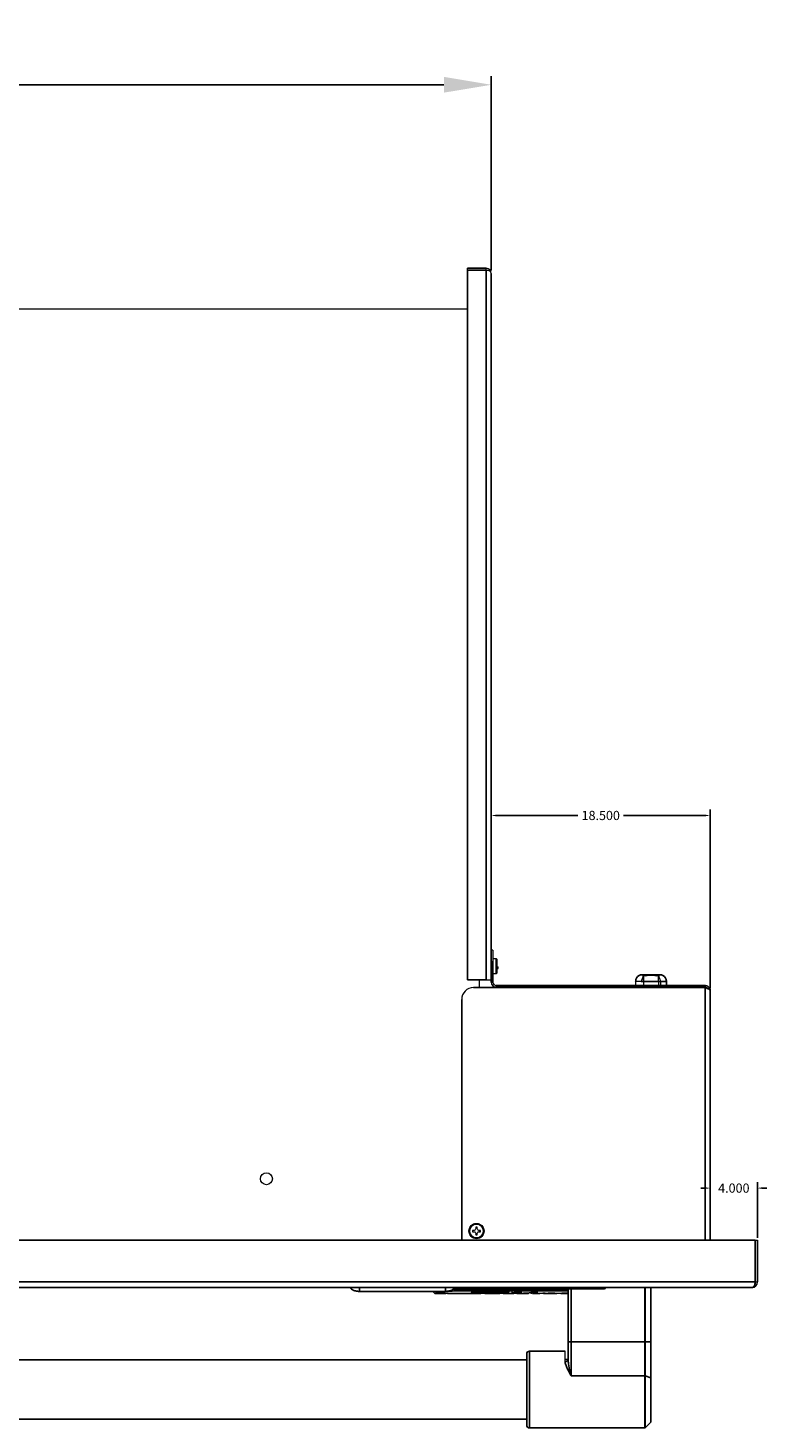
# Model space of a CAD drawing. Units: inches. Extents: x -29 to 73, y 5 to 55.
# Drawn here: x 24 to 39, y 26 to 55 of the extents above; entities that cross this region are included whole.
import ezdxf

# ---------------------------------------------------------------- set-up
doc = ezdxf.new("R2010")
doc.units = ezdxf.units.IN
doc.header["$MEASUREMENT"] = 0
doc.header["$PDSIZE"] = -1
doc.layers.add('Dimension', color=5, linetype='Continuous')
doc.dimstyles.get("Standard").update_dxf_attribs({"dimtxt": 0.18, "dimasz": 0.18, "dimexe": 0.18, "dimexo": 0.0625, "dimgap": 0.09, "dimtad": 0, "dimtih": 1, "dimtoh": 1, "dimdec": 4, "dimzin": 0, "dimdsep": 46, "dimtxsty": 'Standard', "dimcen": 0.09, "dimadec": 0, "dimazin": 0, "dimtfac": 1, "dimtdec": 4, "dimtofl": 0, "dimtmove": 0, "dimatfit": 3, "dimfxl": 1, "dimtolj": 1, "dimtzin": 0, "dimarcsym": 0})

# ---------------------------------------------------------------- blocks, each defined once
blk = doc.blocks.new('*D14')
at = {"layer": 'Defpoints', "color": 0}
for p in [(9.955, 54.042), (9.955, 50.056), (33.455, 50.056)]:
    blk.add_point(p, dxfattribs=at)
at = {"layer": 'Dimension', "color": 0, "lineweight": -2}
for p, q in [((9.955, 50.119), (9.955, 54.222)), ((33.455, 50.119), (33.455, 54.222)), ((10.955, 54.042), (20.282, 54.042)), ((32.455, 54.042), (23.128, 54.042))]:
    blk.add_line(p, q, dxfattribs=at)
at = {"layer": 'Dimension', "color": 0}
for points in [[(10.955, 54.209), (10.955, 53.876), (9.955, 54.042)], [(32.455, 53.876), (32.455, 54.209), (33.455, 54.042)]]:
    blk.add_solid(points, dxfattribs=at)
at = {"layer": 'Dimension', "color": 0, "insert": (21.705, 54.042), "char_height": 1, "attachment_point": 5}
blk.add_mtext('\\A1;23{\\H1.000000x;\\S1/2;}', dxfattribs=at)
blk = doc.blocks.new('*D10')
at = {"color": 0, "lineweight": -2}
for p, q in [((33.455, 35.553), (33.455, 38.724)), ((33.555, 38.599), (35.286, 38.599)), ((37.98, 38.599), (36.249, 38.599)), ((38.08, 34.946), (38.08, 38.724))]:
    blk.add_line(p, q, dxfattribs=at)
at = {"color": 0}
for points in [[(33.555, 38.615), (33.555, 38.582), (33.455, 38.599)], [(37.98, 38.582), (37.98, 38.615), (38.08, 38.599)]]:
    blk.add_solid(points, dxfattribs=at)
at = {"layer": 'Defpoints', "color": 0}
for p in [(33.455, 38.599), (33.455, 35.503), (38.08, 34.896)]:
    blk.add_point(p, dxfattribs=at)
at = {"color": 0, "insert": (35.768, 38.599), "char_height": 0.1944, "attachment_point": 5}
blk.add_mtext('\\A1;18.500', dxfattribs=at)
blk = doc.blocks.new('*D11')
at = {"color": 0, "lineweight": -2}
for p, q in [((38.08, 29.67), (38.08, 30.848)), ((39.08, 29.67), (39.08, 30.848)), ((37.98, 30.723), (37.88, 30.723)), ((39.18, 30.723), (39.28, 30.723))]:
    blk.add_line(p, q, dxfattribs=at)
at = {"color": 0}
for points in [[(37.98, 30.706), (37.98, 30.74), (38.08, 30.723)], [(39.18, 30.74), (39.18, 30.706), (39.08, 30.723)]]:
    blk.add_solid(points, dxfattribs=at)
at = {"layer": 'Defpoints', "color": 0}
for p in [(39.08, 30.723), (38.08, 29.62), (39.08, 29.62)]:
    blk.add_point(p, dxfattribs=at)
at = {"color": 0, "insert": (38.58, 30.723), "char_height": 0.1944, "attachment_point": 5}
blk.add_mtext('\\A1;4.000', dxfattribs=at)

msp = doc.modelspace()

# ---------------------------------------------------------------- linework, layer by layer
at = {"color": 7, "linetype": 'Continuous', "lineweight": 25}
for p, q in [((32.95511, 50.16324), (33.34811, 50.16324)), ((32.95511, 35.12824), (32.95511, 50.12117)), ((33.34811, 50.12117), (32.95511, 50.12117)), ((33.34811, 35.12824), (33.34811, 50.12117)), ((33.45511, 35.50324), (33.45511, 50.05624)), ((33.55852, 35.56925), (33.49011, 35.57524)), ((33.45511, 35.07524), (33.45511, 35.50324)), ((33.49011, 35.07524), (33.49011, 35.50324)), ((33.49011, 35.25324), (33.55852, 35.25922)), ((36.64511, 35.23324), (36.65511, 35.23324)), ((36.92511, 35.23324), (36.73511, 35.23324)), ((37.00511, 35.23324), (37.01511, 35.23324)), ((32.95511, 35.12824), (33.34811, 35.12824)), ((37.97311, 34.96117), (33.08011, 34.96117)), ((33.49011, 35.07524), (33.45511, 35.07524)), ((33.56211, 35.00324), (33.56211, 34.96824)), ((37.97311, 35.00324), (33.56211, 35.00324)), ((37.97311, 34.96824), (33.56211, 34.96824)), ((36.99011, 35.09324), (36.67011, 35.09324)), ((37.15511, 35.09324), (37.03711, 35.09324)), ((37.15511, 35.09324), (37.15511, 35.00324)), ((37.97311, 34.96824), (37.97311, 35.00324)), ((32.83011, 34.71117), (32.83011, 29.62024)), ((38.08011, 34.89624), (38.08011, 29.62024)), ((39.03211, 29.62024), (9.12811, 29.62024)), ((39.03211, 28.74024), (39.03211, 29.62024)), ((39.08011, 28.74024), (39.08011, 29.62024)), ((39.03211, 28.74024), (9.12811, 28.74024)), ((38.96011, 28.62024), (9.20011, 28.62024)), ((30.67208, 28.53979), (32.48508, 28.53979)), ((32.22158, 28.53979), (32.22158, 28.53524)), ((32.22158, 28.53526), (32.25992, 28.49654)), ((32.25989, 28.49654), (32.49222, 28.49654)), ((32.53791, 28.49654), (33.23651, 28.49654)), ((32.78408, 28.55241), (32.78408, 28.59029)), ((32.78408, 28.59029), (35.07833, 28.59029)), ((35.07833, 28.55241), (32.78408, 28.55241)), ((33.17153, 28.5298), (33.16209, 28.52986)), ((33.39185, 28.49934), (33.23651, 28.49698)), ((33.31984, 28.49654), (33.60615, 28.49654)), ((33.37254, 28.52654), (33.40356, 28.52641)), ((33.72785, 28.49654), (33.91587, 28.49654)), ((34.01337, 28.49654), (34.23265, 28.49654)), ((34.13498, 28.50049), (34.24385, 28.50049)), ((34.24466, 28.49654), (34.24466, 28.50238)), ((34.33079, 28.4979), (34.3517, 28.49884)), ((34.33079, 28.49654), (34.46911, 28.49654)), ((34.35364, 28.51456), (34.35364, 28.52214)), ((34.35364, 28.49684), (34.35364, 28.50635)), ((34.56989, 28.49654), (34.66672, 28.49654)), ((34.68537, 28.49654), (34.83859, 28.49654)), ((34.93057, 28.49654), (34.94145, 28.49654)), ((35.83808, 28.59279), (34.94108, 28.59279)), ((35.01708, 28.49654), (35.07833, 28.49654)), ((35.07833, 27.47501), (35.07833, 28.59279)), ((36.82833, 28.62024), (36.82833, 27.47501)), ((35.01583, 27.27779), (34.26583, 27.27779)), ((35.07833, 27.10615), (35.07833, 27.47501)), ((35.07833, 27.47501), (35.14083, 27.47501)), ((35.14083, 27.47501), (35.14083, 26.75699)), ((35.14083, 27.47501), (36.69686, 27.47501)), ((36.82375, 27.47501), (36.70791, 27.47501)), ((34.20333, 27.09029), (13.95383, 27.09029)), ((34.20333, 25.71529), (34.20333, 27.21529)), ((35.06298, 27.10028), (35.01583, 27.10111)), ((35.07833, 27.10615), (35.0796, 27.0923)), ((35.14083, 26.75699), (36.69686, 26.75699)), ((36.82375, 26.71375), (36.70791, 26.75534)), ((36.82833, 26.70979), (36.82833, 25.78426)), ((13.95383, 25.84029), (34.20333, 25.84029)), ((36.70791, 25.65737), (36.82375, 25.77321)), ((34.26583, 25.65279), (36.69686, 25.65279))]:
    msp.add_line(p, q, dxfattribs=at)
at = {"color": 7, "linetype": 'Continuous', "lineweight": 18}
for p, q in [((32.95511, 50.12824), (32.95511, 50.16324)), ((32.95511, 50.12824), (33.34811, 50.12824)), ((33.34811, 50.12824), (33.34811, 50.16324)), ((10.45511, 49.30624), (32.95511, 49.30624)), ((33.45511, 35.50324), (33.45511, 35.75324)), ((33.49011, 35.75324), (33.45511, 35.75324)), ((33.49011, 35.75324), (33.49011, 35.50324)), ((33.57065, 35.56099), (33.57065, 35.26749)), ((33.49011, 35.50324), (33.45511, 35.50324)), ((33.57065, 35.40286), (33.60089, 35.39968)), ((33.57065, 35.39158), (33.60316, 35.38897)), ((33.57065, 35.36436), (33.60089, 35.36372)), ((36.73511, 35.23324), (36.65511, 35.23324)), ((36.73511, 35.21439), (36.73511, 35.23324)), ((37.00511, 35.23324), (36.92511, 35.23324)), ((36.92511, 35.21439), (36.92511, 35.23324)), ((33.20511, 34.96117), (33.20511, 35.12824)), ((33.34811, 35.12824), (33.45511, 35.12824)), ((36.62311, 35.09324), (36.50511, 35.09324)), ((36.50511, 35.09324), (36.50511, 35.00324)), ((36.67011, 35.09324), (36.67011, 35.00324)), ((36.99011, 35.09324), (36.99011, 35.00324)), ((37.03711, 35.00324), (37.03711, 35.09324)), ((33.20511, 29.8014), (33.20511, 29.83008)), ((39.03211, 29.62024), (39.08011, 29.62024)), ((39.03211, 28.74024), (39.08011, 28.74024)), ((33.13024, 28.52886), (33.17603, 28.52811)), ((33.14729, 28.52997), (33.14729, 28.519)), ((33.14729, 28.50133), (33.14729, 28.49957)), ((33.17603, 28.52811), (33.17603, 28.52113)), ((33.4158, 28.49703), (33.62038, 28.49703)), ((33.43324, 28.49792), (33.63012, 28.49792)), ((33.71395, 28.52779), (33.71395, 28.49699)), ((34.05472, 28.53003), (34.07864, 28.5294)), ((34.13498, 28.50194), (34.13498, 28.50049)), ((34.24384, 28.50194), (34.13498, 28.50194)), ((34.31848, 28.51824), (34.31848, 28.49734)), ((34.34855, 28.52166), (34.34855, 28.51287)), ((34.3517, 28.50356), (34.3517, 28.49884)), ((34.35326, 28.50049), (34.4274, 28.50049)), ((34.35357, 28.50232), (34.35357, 28.50194)), ((34.43215, 28.50194), (34.35357, 28.50194)), ((34.37199, 28.51608), (34.35364, 28.51697)), ((34.4176, 28.52738), (34.4176, 28.51387)), ((34.43074, 28.51642), (34.43074, 28.52817)), ((34.68555, 28.49697), (34.68555, 28.49654)), ((34.78332, 28.50126), (34.78332, 28.49844)), ((34.92499, 28.49687), (34.94486, 28.49679)), ((35.01059, 28.49884), (35.05688, 28.49884)), ((35.06321, 28.50127), (35.07833, 28.50083)), ((35.07833, 28.49894), (35.0697, 28.49906)), ((36.69686, 27.47501), (36.69686, 28.62024)), ((36.70791, 28.62024), (36.70791, 27.47501)), ((35.01583, 27.06038), (35.01583, 27.27779)), ((36.69686, 26.75699), (36.69686, 27.47501)), ((36.70791, 27.47501), (36.69686, 27.47501)), ((36.70791, 27.47501), (36.70791, 26.75534)), ((36.82375, 26.71375), (36.82375, 27.47501)), ((36.82833, 27.47501), (36.82375, 27.47501)), ((36.82833, 27.47501), (36.82833, 26.70979)), ((35.06298, 27.10028), (35.06298, 27.0761))]:
    msp.add_line(p, q, dxfattribs=at)
at = {"color": 8, "linetype": 'Continuous', "lineweight": 25}
for p, q in [((33.55852, 35.25922), (33.55852, 35.56925)), ((36.62311, 35.09324), (36.66816, 35.09324)), ((36.9931, 35.09324), (37.04034, 35.09324)), ((37.97311, 34.96117), (37.97311, 29.62024)), ((32.78408, 28.59029), (32.78408, 28.62024)), ((35.14083, 28.59279), (35.14083, 27.47501)), ((36.82375, 27.47501), (36.82375, 28.62024)), ((34.26583, 27.27779), (34.26583, 25.65279)), ((36.69686, 25.65279), (36.69686, 26.75699)), ((36.70791, 26.75534), (36.70791, 25.65737)), ((36.82375, 25.77321), (36.82375, 26.71375))]:
    msp.add_line(p, q, dxfattribs=at)
at = {"color": 7, "linetype": 'Continuous', "lineweight": 18}
for centre, radius in [((28.70511, 30.92024), 0.125), ((33.14261, 29.81574), 0.161)]:
    msp.add_circle(centre, radius, dxfattribs=at)
at = {"color": 7, "linetype": 'Continuous', "lineweight": 25}
for radius in [0.15501, 0.14675]:
    msp.add_circle((33.14261, 29.81574), radius, dxfattribs=at)
at = {"color": 7, "linetype": 'Continuous', "lineweight": 18}
for centre, radius, start, end in [((33.34811, 50.05624), 0.107, 0, 90), ((33.54873, 35.38301), 0.05476, 6.249638, 17.728824), ((33.32304, 35.40149), 0.2804, 352.258962, 357.439581), ((33.08011, 34.71117), 0.25, 90, 180), ((33.56211, 35.07524), 0.107, 180, 270), ((33.56211, 35.07524), 0.072, 180, 270), ((36.08608, 29.81837), 2.95842, 178.462269, 179.072662), ((33.14261, 29.81574), 0.08319, 80.396321, 99.603679), ((30.19913, 29.81837), 2.95842, 0.927338, 1.537731), ((33.14261, 29.81574), 0.08319, 170.396321, 189.603679), ((33.13997, 26.87227), 2.95842, 90.927338, 91.537731), ((33.13997, 32.75921), 2.95842, 268.462269, 269.072662), ((34.3238, 26.96361), 3.12009, 112.747893, 113.251471), ((34.3238, 32.66787), 3.12009, 246.748529, 247.252107), ((35.99473, 28.63454), 3.12009, 156.748529, 157.252107), ((35.99473, 30.99694), 3.12009, 202.747893, 203.251471), ((36.08608, 29.8131), 2.95842, 180.927338, 181.537731), ((33.14261, 29.81574), 0.05114, 263.779954, 276.220046), ((30.19913, 29.8131), 2.95842, 358.462269, 359.072662), ((30.29048, 28.63454), 3.12009, 22.747893, 23.251471), ((30.29048, 30.99694), 3.12009, 336.748529, 337.252107), ((31.96141, 26.96361), 3.12009, 66.748529, 67.252107), ((31.96141, 32.66787), 3.12009, 292.747893, 293.251471), ((33.14524, 26.87227), 2.95842, 88.462269, 89.072662), ((33.14524, 32.75921), 2.95842, 270.927338, 271.537731), ((33.14261, 29.81574), 0.08319, 350.396321, 9.603679), ((38.96011, 28.74024), 0.12, 270, 0), ((35.02307, 27.11604), 0.05613, 262.586275, 349.852967), ((36.69745, 26.72297), 0.03402, 72.092788, 90.99059), ((36.8229, 26.70815), 0.00567, 16.797138, 81.370004)]:
    msp.add_arc(centre, radius, start, end, dxfattribs=at)
at = {"color": 7, "linetype": 'Continuous', "lineweight": 25}
for centre, radius, start, end in [((33.55721, 35.55431), 0.015, 26.431085, 85), ((33.55721, 35.27417), 0.015, 275, 333.568915), ((33.14261, 29.81574), 0.08319, 260.396321, 279.603679), ((34.94108, 28.62279), 0.03, 184.877346, 270), ((35.83808, 28.62279), 0.03, 270, 355.122654), ((34.26583, 27.21529), 0.0625, 90, 180), ((36.81271, 25.78426), 0.01563, 315, 0), ((34.26583, 25.71529), 0.0625, 180, 270), ((36.69686, 25.66841), 0.01563, 270, 315)]:
    msp.add_arc(centre, radius, start, end, dxfattribs=at)
at = {"color": 7, "linetype": 'Continuous', "lineweight": 18}
for centre, major_axis, ratio, start_param, end_param in [((33.34811, 50.05624), (0.107, 0), 0.60681245, 0, 1.57079633), ((33.24418, 31.05904), (0, 2.5625), 0.85808249, 3.06664332, 3.09036978), ((33.60615, 31.05904), (0, 2.5625), 0.28454656, 3.10871596, 3.12207648), ((33.60615, 31.05904), (0, 2.5625), 0.28454656, 3.14159265, 3.16110882), ((33.17446, 31.05904), (5.44184, 0), 0.47088852, 4.84698031, 4.87269355), ((33.91587, 31.05904), (0, 2.5625), 0.23180221, 3.14159265, 3.25777834), ((34.29131, 31.05904), (4.62401, 0), 0.55417267, 4.63997025, 4.65915946), ((34.01337, 31.05904), (0, 2.5625), 0.23414407, 3.13515567, 3.25292868), ((34.29131, 31.05904), (4.56762, 0), 0.55417267, 4.66370565, 4.66657815), ((34.33359, 31.05904), (0, 2.5625), 0.23612471, 3.05295244, 3.11661406), ((34.23445, 31.05904), (5.26624, 0), 0.48659004, 4.74396451, 4.77105354), ((34.23807, 31.05904), (6.75982, 0), 0.37907815, 4.73981235, 4.74526567), ((34.39932, 31.05904), (0, 2.5625), 0.19742662, 3.19712896, 3.20653446), ((34.46911, 31.05904), (0, 2.5625), 0.19104257, 3.10081194, 3.10971599), ((34.56989, 31.05904), (0, 2.5625), 0.21910112, 3.08400096, 3.14951159), ((34.56918, 31.05904), (0, 2.5625), 0.20952381, 3.16340454, 3.1868152), ((34.66672, 31.05904), (0, 2.5625), 0.39968555, 3.14159265, 3.15997645), ((34.68537, 31.05904), (4.60536, 0), 0.55641639, 4.70907651, 4.71242802)]:
    msp.add_ellipse(centre, major_axis=major_axis, ratio=ratio, start_param=start_param, end_param=end_param, dxfattribs=at)
at = {"color": 7, "linetype": 'Continuous', "lineweight": 25}
for centre, major_axis, ratio, start_param, end_param in [((38.96011, 28.74024), (0, 0.12), 0.6, 3.14159265, 4.71238898), ((33.34952, 31.05904), (0, 2.5625), 0.99396335, 3.17446935, 3.28323662), ((33.60615, 31.05904), (0, 2.5625), 0.28454656, 3.17446935, 3.28323662), ((33.72785, 31.05904), (0, 2.5625), 0.2878438, 3.12274072, 3.28754194), ((34.68545, 31.05904), (0, 2.5625), 0.99103139, 3.14163169, 3.18014235)]:
    msp.add_ellipse(centre, major_axis=major_axis, ratio=ratio, start_param=start_param, end_param=end_param, dxfattribs=at)
for points, knots in [([(36.50511, 35.09324), (36.50511, 35.10257), (36.50603, 35.11175), (36.50965, 35.1298), (36.51239, 35.13876), (36.51952, 35.1558), (36.52388, 35.16387), (36.53417, 35.17913), (36.54013, 35.18631), (36.55311, 35.19917), (36.56019, 35.20492), (36.57554, 35.21508), (36.58361, 35.21933), (36.60036, 35.2262), (36.60914, 35.22884), (36.62253, 35.23148), (36.62701, 35.23214), (36.63603, 35.23302), (36.64062, 35.23324), (36.64511, 35.23324)], [0, 0, 0, 0, 0.125, 0.125, 0.25, 0.25, 0.375, 0.375, 0.5, 0.5, 0.625, 0.625, 0.75, 0.75, 0.875, 0.875, 0.9375, 0.9375, 1, 1, 1, 1]), ([(36.94011, 35.21287), (36.92191, 35.21726), (36.90353, 35.21992), (36.8758, 35.22246), (36.86653, 35.22306), (36.85259, 35.22364), (36.84794, 35.22378), (36.83863, 35.22397), (36.83392, 35.22401), (36.81087, 35.22398), (36.79252, 35.22324), (36.75608, 35.21983), (36.73799, 35.21718), (36.72011, 35.21287)], [0, 0, 0, 0, 0.25, 0.25, 0.375, 0.375, 0.4375, 0.4375, 0.5, 0.5, 0.75, 0.75, 1, 1, 1, 1]), ([(37.15511, 35.09324), (37.15511, 35.10257), (37.15418, 35.11175), (37.15056, 35.1298), (37.14782, 35.13876), (37.14069, 35.1558), (37.13633, 35.16387), (37.12605, 35.17913), (37.12009, 35.18631), (37.1071, 35.19917), (37.10002, 35.20492), (37.08468, 35.21508), (37.0766, 35.21933), (37.05985, 35.2262), (37.05108, 35.22884), (37.03769, 35.23148), (37.0332, 35.23214), (37.02418, 35.23302), (37.0196, 35.23324), (37.01511, 35.23324)], [0, 0, 0, 0, 0.125, 0.125, 0.25, 0.25, 0.375, 0.375, 0.5, 0.5, 0.625, 0.625, 0.75, 0.75, 0.875, 0.875, 0.9375, 0.9375, 1, 1, 1, 1]), ([(37.97311, 35.00324), (37.98711, 35.00324), (38.00111, 35.00045), (38.02699, 34.98973), (38.03886, 34.9818), (38.05867, 34.96199), (38.0666, 34.95013), (38.07732, 34.92425), (38.08011, 34.91024), (38.08011, 34.89624)], [0, 0, 0, 0, 0.25, 0.25, 0.5, 0.5, 0.75, 0.75, 1, 1, 1, 1]), ([(38.08011, 34.89624), (38.08011, 34.89897), (38.07941, 34.90166), (38.07669, 34.90706), (38.07462, 34.90979), (38.06926, 34.9152), (38.06597, 34.91787), (38.05822, 34.92327), (38.0537, 34.92601), (38.04383, 34.9314), (38.03845, 34.93408), (38.0268, 34.93949), (38.02055, 34.94222), (38.00124, 34.95029), (37.98723, 34.95571), (37.97311, 34.96117)], [0, 0, 0, 0, 0.125, 0.125, 0.25, 0.25, 0.375, 0.375, 0.5, 0.5, 0.625, 0.625, 0.75, 0.75, 1, 1, 1, 1]), ([(30.67208, 28.53979), (30.64439, 28.54152), (30.59077, 28.54486), (30.52875, 28.56917), (30.48881, 28.59597), (30.47475, 28.61274), (30.46847, 28.62024)], [0, 0, 0, 0, 0.36691748, 0.71039262, 0.87058355, 1, 1, 1, 1]), ([(32.22163, 28.53527), (32.22272, 28.5355), (32.22427, 28.53584), (32.24084, 28.53889), (32.2457, 28.53979)], [0, 0, 0, 0, 0.70639149, 1, 1, 1, 1]), ([(32.78408, 28.55241), (32.74945, 28.55198), (32.6805, 28.55112), (32.58129, 28.54454), (32.49036, 28.53524), (32.41074, 28.52426), (32.34528, 28.51334), (32.29694, 28.50418), (32.26576, 28.49778), (32.26189, 28.49696), (32.25995, 28.49654)], [0, 0, 0, 0, 0.12483745, 0.24853499, 0.37325968, 0.49780392, 0.62301532, 0.74871442, 0.87411422, 1, 1, 1, 1]), ([(32.6887, 28.62024), (32.68241, 28.61274), (32.66835, 28.59597), (32.62841, 28.56917), (32.56639, 28.54486), (32.51278, 28.54152), (32.48508, 28.53979)], [0, 0, 0, 0, 0.12941645, 0.28960738, 0.63308252, 1, 1, 1, 1]), ([(32.65257, 28.58694), (32.65948, 28.58736), (32.70169, 28.58992), (32.74656, 28.59012), (32.78408, 28.59029)], [0, 0, 0, 0, 0.16363431, 1, 1, 1, 1]), ([(33.17603, 28.52811), (33.21418, 28.52783), (33.28386, 28.52731), (33.34492, 28.52926), (33.37254, 28.53014)], [0, 0, 0, 0, 0.54763439, 1, 1, 1, 1]), ([(33.81314, 28.5289), (33.74551, 28.52997), (33.67741, 28.53082), (33.54178, 28.53201), (33.4741, 28.53235), (33.40657, 28.53243)], [0, 0, 0, 0, 0.5, 0.5, 1, 1, 1, 1]), ([(34.24385, 28.50049), (34.24431, 28.49988), (34.2462, 28.49733), (34.2385, 28.49751), (34.23265, 28.49765)], [0, 0, 0, 0, 0.2410321, 1, 1, 1, 1]), ([(34.35357, 28.50194), (34.35379, 28.50249), (34.35346, 28.50307), (34.35178, 28.50431), (34.35042, 28.50496), (34.34855, 28.50564)], [0, 0, 0, 0, 0.5, 0.5, 1, 1, 1, 1]), ([(35.01583, 27.06038), (35.01583, 27.0491), (35.01718, 27.03762), (35.02173, 27.01422), (35.02495, 27.00229), (35.03281, 26.97798), (35.03745, 26.96556), (35.04765, 26.94066), (35.05323, 26.92812), (35.07098, 26.89013), (35.08418, 26.86433), (35.10498, 26.82466), (35.11207, 26.81131), (35.1228, 26.79109), (35.12639, 26.78432), (35.1336, 26.77071), (35.13724, 26.76383), (35.14083, 26.75699)], [0, 0, 0, 0, 0.125, 0.125, 0.25, 0.25, 0.375, 0.375, 0.5, 0.5, 0.75, 0.75, 0.875, 0.875, 0.9375, 0.9375, 1, 1, 1, 1])]:
    msp.add_open_spline(points, degree=3, knots=knots, dxfattribs=at)
at = {"color": 7, "linetype": 'Continuous', "lineweight": 18}
for points, knots in [([(36.65511, 35.23324), (36.65511, 35.23324), (36.65511, 35.23089), (36.65511, 35.21872), (36.65511, 35.21346), (36.65511, 35.19993), (36.65511, 35.19153), (36.65511, 35.18182)], [0, 0, 0, 0, 0.5, 0.5, 0.75, 0.75, 1, 1, 1, 1]), ([(36.67011, 35.21826), (36.67011, 35.21307), (36.67011, 35.20647), (36.67011, 35.19426), (36.67011, 35.18978), (36.67011, 35.18), (36.67011, 35.17475), (36.67011, 35.16382), (36.67011, 35.15809), (36.67011, 35.1461), (36.67011, 35.13978), (36.67011, 35.12038), (36.67011, 35.10694), (36.67011, 35.09324)], [0, 0, 0, 0, 0.25, 0.25, 0.375, 0.375, 0.5, 0.5, 0.625, 0.625, 0.75, 0.75, 1, 1, 1, 1]), ([(36.72011, 35.21287), (36.71747, 35.21224), (36.71485, 35.21172), (36.70966, 35.21093), (36.70705, 35.21066), (36.69965, 35.21032), (36.69511, 35.21073), (36.68774, 35.21258), (36.68488, 35.214), (36.68105, 35.21732), (36.68011, 35.21917), (36.68011, 35.22104)], [0, 0, 0, 0, 0.125, 0.125, 0.25, 0.25, 0.5, 0.5, 0.75, 0.75, 1, 1, 1, 1]), ([(36.98011, 35.22104), (36.98011, 35.21917), (36.97916, 35.21732), (36.97535, 35.21401), (36.97251, 35.21259), (36.96698, 35.2112), (36.96496, 35.21086), (36.96055, 35.21048), (36.95815, 35.21044), (36.95074, 35.21076), (36.94539, 35.2116), (36.94011, 35.21287)], [0, 0, 0, 0, 0.25, 0.25, 0.5, 0.5, 0.625, 0.625, 0.75, 0.75, 1, 1, 1, 1]), ([(36.99011, 35.09324), (36.99011, 35.10006), (36.99011, 35.10698), (36.99011, 35.12053), (36.99011, 35.12715), (36.99011, 35.14007), (36.99011, 35.14642), (36.99011, 35.15858), (36.99011, 35.16436), (36.99011, 35.17535), (36.99011, 35.18052), (36.99011, 35.19004), (36.99011, 35.19442), (36.99011, 35.20651), (36.99011, 35.21317), (36.99011, 35.21826)], [0, 0, 0, 0, 0.125, 0.125, 0.25, 0.25, 0.375, 0.375, 0.5, 0.5, 0.625, 0.625, 0.75, 0.75, 1, 1, 1, 1]), ([(37.00511, 35.18182), (37.00511, 35.18688), (37.00511, 35.19162), (37.00511, 35.20018), (37.00511, 35.20404), (37.00511, 35.21097), (37.00511, 35.21405), (37.00511, 35.2181), (37.00511, 35.21935), (37.00511, 35.22109), (37.00511, 35.2216), (37.00511, 35.22262), (37.00511, 35.2231), (37.00511, 35.2273), (37.00511, 35.22972), (37.00511, 35.23269), (37.00511, 35.23324), (37.00511, 35.23324)], [0, 0, 0, 0, 0.125, 0.125, 0.25, 0.25, 0.375, 0.375, 0.4375, 0.4375, 0.46875, 0.46875, 0.5, 0.5, 0.75, 0.75, 1, 1, 1, 1]), ([(36.65511, 35.18182), (36.65511, 35.17882), (36.65449, 35.17558), (36.65266, 35.1687), (36.65145, 35.16516), (36.64741, 35.15435), (36.64414, 35.1468), (36.63446, 35.12423), (36.62793, 35.10871), (36.62311, 35.09324)], [0, 0, 0, 0, 0.125, 0.125, 0.25, 0.25, 0.5, 0.5, 1, 1, 1, 1]), ([(37.03711, 35.09324), (37.03471, 35.10093), (37.03189, 35.10867), (37.02584, 35.12399), (37.02255, 35.1317), (37.01607, 35.14681), (37.01284, 35.15425), (37.00877, 35.16515), (37.00756, 35.16868), (37.00573, 35.17553), (37.00511, 35.17883), (37.00511, 35.18182)], [0, 0, 0, 0, 0.25, 0.25, 0.5, 0.5, 0.75, 0.75, 0.875, 0.875, 1, 1, 1, 1]), ([(37.97311, 34.96824), (37.98242, 34.96709), (38.00106, 34.96478), (38.02158, 34.95227), (38.0284, 34.94092), (38.03037, 34.93764)], [0, 0, 0, 0, 0.41544401, 0.83088801, 1, 1, 1, 1]), ([(32.55602, 28.49703), (32.54893, 28.49696), (32.54205, 28.4969), (32.52895, 28.49677), (32.5227, 28.49671), (32.51078, 28.49662), (32.50507, 28.49658), (32.49447, 28.49654), (32.48958, 28.49653), (32.48511, 28.49655)], [0, 0, 0, 0, 0.25, 0.25, 0.5, 0.5, 0.75, 0.75, 1, 1, 1, 1]), ([(32.53369, 28.49655), (32.53727, 28.49652), (32.5417, 28.49654), (32.55234, 28.49667), (32.55844, 28.49678), (32.5652, 28.4969)], [0, 0, 0, 0, 0.5, 0.5, 1, 1, 1, 1]), ([(32.56533, 28.49701), (32.56413, 28.49703), (32.56253, 28.49704), (32.55919, 28.49705), (32.55745, 28.49704), (32.55602, 28.49703)], [0, 0, 0, 0, 0.5, 0.5, 1, 1, 1, 1]), ([(32.5652, 28.4969), (32.56546, 28.49691), (32.56568, 28.49691), (32.56587, 28.49692), (32.5661, 28.49692), (32.56627, 28.49693), (32.56636, 28.49694), (32.56642, 28.49694), (32.56645, 28.49695), (32.56645, 28.49695), (32.56645, 28.49696), (32.56637, 28.49697), (32.56623, 28.49698), (32.56608, 28.49699), (32.56586, 28.49699), (32.56558, 28.497), (32.5655, 28.497), (32.56542, 28.497), (32.56533, 28.49701)], [0.000551033587, 0.000551033587, 0.000551033587, 0.000551033587, 0.000577876129, 0.000577876129, 0.000577876129, 0.000611869163, 0.000611869163, 0.000611869163, 0.000632962754, 0.000632962754, 0.000632962754, 0.000666963158, 0.000666963158, 0.000666963158, 0.000700963687, 0.000700963687, 0.000700963687, 0.000710354875, 0.000710354875, 0.000710354875, 0.000710354875]), ([(33.04078, 28.52044), (33.03591, 28.51906), (33.03265, 28.51768), (33.03015, 28.51563), (33.02973, 28.51495), (33.02974, 28.51365), (33.03016, 28.51301), (33.03099, 28.5124)], [0, 0, 0, 0, 0.5, 0.5, 0.75, 0.75, 1, 1, 1, 1]), ([(33.03099, 28.5124), (33.03294, 28.51145), (33.03548, 28.51054), (33.0416, 28.50885), (33.04517, 28.50807), (33.0533, 28.50664), (33.05786, 28.50598), (33.06799, 28.50477), (33.07359, 28.50422), (33.07953, 28.50373)], [0, 0, 0, 0, 0.25, 0.25, 0.5, 0.5, 0.75, 0.75, 1, 1, 1, 1]), ([(33.11408, 28.52773), (33.10684, 28.52742), (33.09978, 28.52703), (33.08603, 28.52606), (33.07942, 28.5255), (33.06704, 28.52424), (33.06121, 28.52355), (33.05029, 28.52206), (33.04526, 28.52126), (33.04078, 28.52044)], [0, 0, 0, 0, 0.25, 0.25, 0.5, 0.5, 0.75, 0.75, 1, 1, 1, 1]), ([(33.10411, 28.50856), (33.10339, 28.50932), (33.10357, 28.51011), (33.10567, 28.51175), (33.10763, 28.51261), (33.11315, 28.51428), (33.11674, 28.51512), (33.12549, 28.51673), (33.13053, 28.51749), (33.13622, 28.51818)], [0, 0, 0, 0, 0.25, 0.25, 0.5, 0.5, 0.75, 0.75, 1, 1, 1, 1]), ([(33.11408, 28.50564), (33.11181, 28.50608), (33.10985, 28.50654), (33.10653, 28.50751), (33.10517, 28.50802), (33.10411, 28.50856)], [0, 0, 0, 0, 0.5, 0.5, 1, 1, 1, 1]), ([(33.19616, 28.53051), (33.18212, 28.53031), (33.16811, 28.52996), (33.14074, 28.52903), (33.12729, 28.52843), (33.11408, 28.52773)], [0, 0, 0, 0, 0.5, 0.5, 1, 1, 1, 1]), ([(33.14729, 28.50133), (33.14069, 28.50189), (33.1346, 28.50252), (33.12347, 28.50396), (33.11845, 28.50476), (33.11408, 28.50564)], [0, 0, 0, 0, 0.5, 0.5, 1, 1, 1, 1]), ([(33.1316, 28.4999), (33.13417, 28.49975), (33.13771, 28.49964), (33.14539, 28.49954), (33.14951, 28.49955), (33.15325, 28.49962)], [0, 0, 0, 0, 0.5, 0.5, 1, 1, 1, 1]), ([(33.13622, 28.51818), (33.14984, 28.51957), (33.16451, 28.52076), (33.18806, 28.5222), (33.19624, 28.52263), (33.21274, 28.52332), (33.22109, 28.52359), (33.22952, 28.52378)], [0, 0, 0, 0, 0.5, 0.5, 0.75, 0.75, 1, 1, 1, 1]), ([(33.15971, 28.49978), (33.16025, 28.4998), (33.16076, 28.49981), (33.16171, 28.49985), (33.16213, 28.49988), (33.16252, 28.4999)], [0, 0, 0, 0, 0.5, 0.5, 1, 1, 1, 1]), ([(33.16252, 28.4999), (33.16268, 28.49992), (33.16281, 28.49994), (33.1629, 28.49996), (33.16298, 28.49998), (33.16302, 28.5), (33.16302, 28.50002), (33.16302, 28.50005), (33.16291, 28.50009), (33.1627, 28.50012), (33.16249, 28.50015), (33.16218, 28.50018), (33.16178, 28.50021), (33.16175, 28.50021), (33.16172, 28.50021), (33.16169, 28.50021)], [0.000839599263, 0.000839599263, 0.000839599263, 0.000839599263, 0.000870532359, 0.000870532359, 0.000870532359, 0.000900586379, 0.000900586379, 0.000900586379, 0.000949037918, 0.000949037918, 0.000949037918, 0.000997491142, 0.000997491142, 0.000997491142, 0.00100091187, 0.00100091187, 0.00100091187, 0.00100091187]), ([(33.22952, 28.52378), (33.25308, 28.52447), (33.27699, 28.52505), (33.32479, 28.52598), (33.34867, 28.52632), (33.37254, 28.52654)], [0, 0, 0, 0, 0.5, 0.5, 1, 1, 1, 1]), ([(33.64979, 28.50397), (33.65259, 28.50394), (33.66193, 28.50384), (33.67022, 28.5035), (33.67603, 28.50326)], [0, 0, 0, 0, 0.30007815, 1, 1, 1, 1]), ([(33.67603, 28.50326), (33.67702, 28.50322), (33.69043, 28.50277), (33.70264, 28.50237), (33.71395, 28.50201)], [0, 0, 0, 0, 0.07374124, 1, 1, 1, 1]), ([(33.70594, 28.49894), (33.70432, 28.49873), (33.70348, 28.49851), (33.70348, 28.49812), (33.70432, 28.49795), (33.70594, 28.49779)], [0, 0, 0, 0, 0.5, 0.5, 1, 1, 1, 1]), ([(33.71395, 28.49936), (33.71305, 28.49934), (33.70955, 28.49923), (33.70748, 28.49906), (33.70594, 28.49894)], [0, 0, 0, 0, 0.25626951, 1, 1, 1, 1]), ([(33.70594, 28.49779), (33.70683, 28.49762), (33.70795, 28.49747), (33.71063, 28.49721), (33.71218, 28.49709), (33.71395, 28.49699)], [0, 0, 0, 0, 0.5, 0.5, 1, 1, 1, 1]), ([(33.83512, 28.52378), (33.8365, 28.52431), (33.83702, 28.52491), (33.8362, 28.52607), (33.83486, 28.52665), (33.83062, 28.52766), (33.82771, 28.52809), (33.82089, 28.5287), (33.81703, 28.52888), (33.81314, 28.5289)], [0, 0, 0, 0, 0.25, 0.25, 0.5, 0.5, 0.75, 0.75, 1, 1, 1, 1]), ([(33.88717, 28.51854), (33.88548, 28.51836), (33.88424, 28.51811), (33.88317, 28.51757), (33.88332, 28.51728), (33.88414, 28.51703)], [0, 0, 0, 0, 0.5, 0.5, 1, 1, 1, 1]), ([(33.88414, 28.51703), (33.88538, 28.51686), (33.88686, 28.51672), (33.89007, 28.51652), (33.89185, 28.51645), (33.89364, 28.51642)], [0, 0, 0, 0, 0.5, 0.5, 1, 1, 1, 1]), ([(33.90467, 28.51971), (33.90156, 28.51958), (33.89852, 28.51941), (33.89261, 28.51902), (33.88982, 28.51879), (33.88717, 28.51854)], [0, 0, 0, 0, 0.5, 0.5, 1, 1, 1, 1]), ([(33.89364, 28.51642), (33.89721, 28.51642), (33.90072, 28.51649), (33.90751, 28.51675), (33.91074, 28.51695), (33.91367, 28.5172)], [0, 0, 0, 0, 0.5, 0.5, 1, 1, 1, 1]), ([(33.91367, 28.5172), (33.91977, 28.51753), (33.92586, 28.51788), (33.93799, 28.5186), (33.94402, 28.51898), (33.95001, 28.51937)], [0, 0, 0, 0, 0.5, 0.5, 1, 1, 1, 1]), ([(33.95001, 28.51937), (33.95371, 28.51963), (33.95758, 28.51985), (33.96565, 28.52022), (33.96973, 28.52035), (33.97388, 28.52044)], [0, 0, 0, 0, 0.5, 0.5, 1, 1, 1, 1]), ([(33.97388, 28.52044), (33.9763, 28.52052), (33.97886, 28.52052), (33.98373, 28.52038), (33.98606, 28.52024), (33.98808, 28.52004)], [0, 0, 0, 0, 0.5, 0.5, 1, 1, 1, 1]), ([(33.98808, 28.52004), (33.98976, 28.51979), (33.99101, 28.51949), (33.9924, 28.51885), (33.99252, 28.5185), (33.99208, 28.51818)], [0, 0, 0, 0, 0.5, 0.5, 1, 1, 1, 1]), ([(34.00117, 28.4993), (33.99904, 28.49913), (33.99756, 28.49895), (33.99606, 28.4986), (33.99605, 28.49843), (33.99678, 28.49827)], [0, 0, 0, 0, 0.5, 0.5, 1, 1, 1, 1]), ([(34.01979, 28.49957), (34.01648, 28.49959), (34.01304, 28.49958), (34.00664, 28.49949), (34.00364, 28.49941), (34.00117, 28.4993)], [0, 0, 0, 0, 0.5, 0.5, 1, 1, 1, 1]), ([(34.00222, 28.49709), (34.00301, 28.49696), (34.004, 28.49686), (34.00643, 28.49669), (34.00787, 28.49663), (34.00951, 28.49659)], [0, 0, 0, 0, 0.5, 0.5, 1, 1, 1, 1]), ([(34.07004, 28.53072), (34.06532, 28.53064), (34.06065, 28.53049), (34.05166, 28.53005), (34.04726, 28.52975), (34.04308, 28.52939)], [0, 0, 0, 0, 0.5, 0.5, 1, 1, 1, 1]), ([(34.08883, 28.53003), (34.08612, 28.53033), (34.08308, 28.53055), (34.07662, 28.53079), (34.0733, 28.53081), (34.07004, 28.53072)], [0, 0, 0, 0, 0.5, 0.5, 1, 1, 1, 1]), ([(34.09616, 28.52566), (34.09692, 28.5264), (34.09665, 28.52718), (34.09415, 28.52868), (34.09192, 28.5294), (34.08883, 28.53003)], [0, 0, 0, 0, 0.5, 0.5, 1, 1, 1, 1]), ([(34.28928, 28.51382), (34.28092, 28.51247), (34.27352, 28.51113), (34.26074, 28.50849), (34.2555, 28.50722), (34.25142, 28.50605)], [0, 0, 0, 0, 0.5, 0.5, 1, 1, 1, 1]), ([(34.3432, 28.52115), (34.3327, 28.52005), (34.32279, 28.51885), (34.30465, 28.51636), (34.29651, 28.51509), (34.28928, 28.51382)], [0, 0, 0, 0, 0.5, 0.5, 1, 1, 1, 1]), ([(34.43074, 28.52817), (34.42275, 28.5278), (34.41489, 28.52737), (34.39941, 28.52638), (34.39176, 28.52583), (34.36964, 28.52403), (34.35592, 28.52265), (34.3432, 28.52115)], [0, 0, 0, 0, 0.25, 0.25, 0.5, 0.5, 1, 1, 1, 1]), ([(34.34855, 28.50564), (34.34566, 28.50662), (34.34404, 28.50773), (34.3435, 28.51009), (34.34454, 28.51135), (34.34691, 28.51269)], [0, 0, 0, 0, 0.5, 0.5, 1, 1, 1, 1]), ([(34.34691, 28.51269), (34.34748, 28.51312), (34.34867, 28.51355), (34.35215, 28.51437), (34.35446, 28.51476), (34.3572, 28.51509)], [0, 0, 0, 0, 0.5, 0.5, 1, 1, 1, 1]), ([(34.3517, 28.49884), (34.35233, 28.49908), (34.35279, 28.49933), (34.35331, 28.49988), (34.35338, 28.50018), (34.35326, 28.50049)], [0, 0, 0, 0, 0.5, 0.5, 1, 1, 1, 1]), ([(34.3572, 28.51509), (34.36187, 28.51555), (34.36713, 28.5159), (34.37859, 28.51636), (34.38454, 28.51646), (34.39053, 28.51642)], [0, 0, 0, 0, 0.5, 0.5, 1, 1, 1, 1]), ([(34.39053, 28.51642), (34.39724, 28.51646), (34.40397, 28.51647), (34.41738, 28.51647), (34.42407, 28.51645), (34.43074, 28.51642)], [0, 0, 0, 0, 0.5, 0.5, 1, 1, 1, 1]), ([(34.40071, 28.49782), (34.39795, 28.49779), (34.39555, 28.49774), (34.39244, 28.49759), (34.39178, 28.49751), (34.39218, 28.49744)], [0, 0, 0, 0, 0.5, 0.5, 1, 1, 1, 1]), ([(34.40071, 28.49734), (34.40469, 28.49735), (34.40859, 28.49736), (34.41621, 28.49741), (34.41994, 28.49745), (34.42342, 28.4975)], [0, 0, 0, 0, 0.5, 0.5, 1, 1, 1, 1]), ([(34.47826, 28.49797), (34.48099, 28.4979), (34.48291, 28.49781), (34.4843, 28.49761), (34.48376, 28.49751), (34.48207, 28.49744)], [0, 0, 0, 0, 0.5, 0.5, 1, 1, 1, 1]), ([(34.59211, 28.50095), (34.58928, 28.5012), (34.58497, 28.5014), (34.57511, 28.50158), (34.56976, 28.50155), (34.56505, 28.50142)], [0, 0, 0, 0, 0.5, 0.5, 1, 1, 1, 1]), ([(34.59345, 28.49916), (34.59513, 28.49941), (34.59585, 28.49969), (34.5954, 28.50031), (34.59423, 28.50062), (34.59211, 28.50095)], [0, 0, 0, 0, 0.5, 0.5, 1, 1, 1, 1]), ([(34.74634, 28.50133), (34.73069, 28.50119), (34.71564, 28.50093), (34.68669, 28.50027), (34.67276, 28.49985), (34.65998, 28.49941)], [0, 0, 0, 0, 0.5, 0.5, 1, 1, 1, 1]), ([(34.68163, 28.4977), (34.68385, 28.4977), (34.68601, 28.49767), (34.68917, 28.49758), (34.69014, 28.49752), (34.69023, 28.49746)], [0, 0, 0, 0, 0.5, 0.5, 1, 1, 1, 1]), ([(34.79717, 28.50026), (34.7961, 28.50052), (34.79366, 28.50078), (34.78677, 28.50119), (34.7823, 28.50134), (34.77746, 28.50141)], [0, 0, 0, 0, 0.5, 0.5, 1, 1, 1, 1]), ([(34.78332, 28.49844), (34.78604, 28.49854), (34.78839, 28.49865), (34.79239, 28.4989), (34.79404, 28.49904), (34.79643, 28.49935), (34.79722, 28.49952), (34.79786, 28.49988), (34.79774, 28.50007), (34.79717, 28.50026)], [0, 0, 0, 0, 0.25, 0.25, 0.5, 0.5, 0.75, 0.75, 1, 1, 1, 1]), ([(34.84907, 28.49665), (34.84605, 28.49658), (34.84155, 28.49648), (34.83932, 28.49661), (34.83859, 28.49665)], [0, 0, 0, 0, 0.66994661, 1, 1, 1, 1]), ([(34.90446, 28.4983), (34.89347, 28.49791), (34.88328, 28.49755), (34.86482, 28.49699), (34.85649, 28.49677), (34.84907, 28.49665)], [0, 0, 0, 0, 0.5, 0.5, 1, 1, 1, 1]), ([(34.99384, 28.50068), (34.98554, 28.50055), (34.97739, 28.50039), (34.96137, 28.50003), (34.95348, 28.49983), (34.9309, 28.4992), (34.91706, 28.49874), (34.90446, 28.4983)], [0, 0, 0, 0, 0.25, 0.25, 0.5, 0.5, 1, 1, 1, 1]), ([(34.92874, 28.49779), (34.92733, 28.49759), (34.9263, 28.49741), (34.92504, 28.4971), (34.92482, 28.49697), (34.92499, 28.49687)], [0, 0, 0, 0, 0.5, 0.5, 1, 1, 1, 1]), ([(34.94757, 28.49894), (34.94264, 28.49878), (34.93839, 28.49859), (34.93197, 28.49819), (34.92977, 28.49798), (34.92874, 28.49779)], [0, 0, 0, 0, 0.5, 0.5, 1, 1, 1, 1]), ([(34.93057, 28.49654), (34.94396, 28.49654), (34.95726, 28.49654), (34.98306, 28.49657), (34.99542, 28.49661), (35.01909, 28.49675), (35.03042, 28.49686), (35.05194, 28.4972), (35.06186, 28.49743), (35.07099, 28.49774)], [0, 0, 0, 0, 0.25, 0.25, 0.5, 0.5, 0.75, 0.75, 1, 1, 1, 1]), ([(34.96437, 28.49759), (34.9567, 28.49726), (34.94993, 28.49698), (34.93856, 28.49662), (34.93401, 28.49652), (34.93057, 28.49654)], [0, 0, 0, 0, 0.5, 0.5, 1, 1, 1, 1]), ([(34.99986, 28.49957), (34.99077, 28.49959), (34.98148, 28.49954), (34.96386, 28.49932), (34.9553, 28.49915), (34.94757, 28.49894)], [0, 0, 0, 0, 0.5, 0.5, 1, 1, 1, 1]), ([(35.01059, 28.49884), (35.00559, 28.49881), (35.00076, 28.49875), (34.99144, 28.49859), (34.98703, 28.49849), (34.97903, 28.49826), (34.97535, 28.49813), (34.96909, 28.49786), (34.96645, 28.49772), (34.96437, 28.49759)], [0, 0, 0, 0, 0.25, 0.25, 0.5, 0.5, 0.75, 0.75, 1, 1, 1, 1]), ([(34.98146, 28.49666), (34.99149, 28.4966), (35.02634, 28.49643), (35.0567, 28.49672), (35.07833, 28.49693)], [0, 0, 0, 0, 0.287759618, 1, 1, 1, 1]), ([(35.07833, 28.50129), (35.06939, 28.50129), (35.04088, 28.50131), (35.01299, 28.50094), (34.99384, 28.50068)], [0, 0, 0, 0, 0.31375551, 1, 1, 1, 1]), ([(35.0697, 28.49906), (35.05846, 28.49922), (35.04677, 28.49935), (35.02339, 28.49952), (35.01165, 28.49957), (34.99986, 28.49957)], [0, 0, 0, 0, 0.5, 0.5, 1, 1, 1, 1]), ([(35.07505, 28.49838), (35.0729, 28.49849), (35.0702, 28.49859), (35.06395, 28.49876), (35.0605, 28.49881), (35.05688, 28.49884)], [0, 0, 0, 0, 0.5, 0.5, 1, 1, 1, 1]), ([(35.07099, 28.49774), (35.07305, 28.49782), (35.07451, 28.49792), (35.07593, 28.49814), (35.07587, 28.49826), (35.07505, 28.49838)], [0, 0, 0, 0, 0.5, 0.5, 1, 1, 1, 1])]:
    msp.add_open_spline(points, degree=3, knots=knots, dxfattribs=at)
for points in [[(36.68011, 35.22104), (36.67843, 35.22061), (36.67509, 35.21972), (36.67176, 35.21876), (36.67011, 35.21826)], [(36.99011, 35.21826), (36.98845, 35.21876), (36.98512, 35.21972), (36.98178, 35.22061), (36.98011, 35.22104)], [(33.12873, 29.73371), (33.13151, 29.74408), (33.13429, 29.75446), (33.13707, 29.7649)], [(33.15649, 29.73371), (33.15371, 29.74408), (33.15093, 29.75446), (33.14815, 29.7649)], [(33.16169, 28.50021), (33.15663, 28.50055), (33.15183, 28.50092), (33.14729, 28.50133)], [(33.15325, 28.49962), (33.15438, 28.49964), (33.15658, 28.49969), (33.15869, 28.49975), (33.15971, 28.49978)], [(33.40657, 28.53243), (33.33642, 28.53251), (33.26628, 28.53186), (33.19616, 28.53051)], [(33.99208, 28.51818), (33.99116, 28.51741), (33.98903, 28.5159), (33.98627, 28.5145), (33.98473, 28.51382)], [(33.99678, 28.49827), (33.99749, 28.49802), (33.9991, 28.49757), (34.00112, 28.49723), (34.00222, 28.49709)], [(34.07864, 28.5294), (34.08295, 28.52929), (34.08802, 28.52922), (34.09339, 28.52919)], [(34.08003, 28.5124), (34.08227, 28.5135), (34.08636, 28.51582), (34.08972, 28.51837), (34.09122, 28.51971)], [(34.09122, 28.51971), (34.09258, 28.52064), (34.09475, 28.52256), (34.09587, 28.52461), (34.09616, 28.52566)], [(34.39218, 28.49744), (34.39404, 28.49736), (34.39748, 28.49733), (34.40071, 28.49734)], [(34.46027, 28.49792), (34.46564, 28.49803), (34.47245, 28.49805), (34.47826, 28.49797)], [(34.56505, 28.50142), (34.55749, 28.50131), (34.55021, 28.50115), (34.54322, 28.50095)], [(34.57434, 28.49662), (34.58517, 28.49665), (34.59545, 28.4967), (34.60518, 28.49678)], [(34.65998, 28.49941), (34.63194, 28.49847), (34.60557, 28.49767), (34.58089, 28.49715)], [(34.60518, 28.49678), (34.61479, 28.49686), (34.62406, 28.49696), (34.63301, 28.49711)], [(34.63301, 28.49711), (34.64432, 28.49726), (34.65611, 28.49743), (34.66839, 28.49759)], [(34.66839, 28.49759), (34.67252, 28.49765), (34.67699, 28.49769), (34.68163, 28.4977)], [(34.69023, 28.49746), (34.69032, 28.49726), (34.68873, 28.4971), (34.68555, 28.49697)], [(34.77746, 28.50141), (34.767, 28.50151), (34.75663, 28.50148), (34.74634, 28.50133)]]:
    msp.add_open_spline(points, degree=3, dxfattribs=at)
at = {"color": 8, "linetype": 'Continuous', "lineweight": 25}
for points, knots in [([(30.67208, 28.53979), (30.67208, 28.54152), (30.67208, 28.54486), (30.67208, 28.56917), (30.67208, 28.59597), (30.67208, 28.61274), (30.67208, 28.62024)], [0, 0, 0, 0, 0.36691748, 0.71039262, 0.87058355, 1, 1, 1, 1]), ([(32.48508, 28.53979), (32.48508, 28.54152), (32.48508, 28.54486), (32.48508, 28.56917), (32.48508, 28.59597), (32.48508, 28.61274), (32.48508, 28.62024)], [0, 0, 0, 0, 0.366917476, 0.710392624, 0.870583555, 1, 1, 1, 1]), ([(35.0796, 27.0923), (35.08163, 27.06397), (35.08748, 26.98211), (35.11447, 26.86974), (35.13402, 26.78581), (35.14076, 26.75729), (35.14083, 26.75699)], [0, 0, 0, 0, 0.25953531, 0.74987969, 0.99732351, 1, 1, 1, 1])]:
    msp.add_open_spline(points, degree=3, knots=knots, dxfattribs=at)
at = {"color": 7, "linetype": 'Continuous', "lineweight": 25}
for points in [[(33.66088, 28.52529), (33.57204, 28.51191), (33.48237, 28.5034), (33.39185, 28.49934)], [(34.25142, 28.50605), (34.24666, 28.50451), (34.24413, 28.50314), (34.24384, 28.50194)]]:
    msp.add_open_spline(points, degree=3, dxfattribs=at)

# ---------------------------------------------------------------- dimensions: what is measured, and where the dimension line sits
for base, p1, p2, picture, middle in [((33.45511, 38.59866), (38.08011, 34.89624), (33.45511, 35.50324), '*D10', (35.76761, 38.59866)), ((39.08011, 30.72316), (38.08011, 29.62024), (39.08011, 29.62024), '*D11', (38.58011, 30.72316))]:
    dim = msp.add_linear_dim(base=base, p1=p1, p2=p2, dimstyle='Standard', override={"dimtxt": 0.194444, "dimasz": 0.1, "dimexe": 0.125, "dimexo": 0.05, "dimgap": 0.06, "dimdec": 3, "dimlfac": 4, "dimadec": 2, "dimtdec": 3})
    dim.commit()
    dim.dimension.update_dxf_attribs({"geometry": picture, "text_midpoint": middle})
at = {"layer": 'Dimension'}
dim = msp.add_linear_dim(base=(9.95511, 54.04233), p1=(33.45511, 50.05624), p2=(9.95511, 50.05624), dimstyle='Standard', override={"dimscale": 0, "dimtxt": 1, "dimasz": 1, "dimlunit": 5, "dimtfillclr": 257}, dxfattribs=at)
dim.commit()
dim.dimension.update_dxf_attribs({"geometry": '*D14', "text_midpoint": (21.70511, 54.04233)})

doc.saveas('drawing.dxf')
